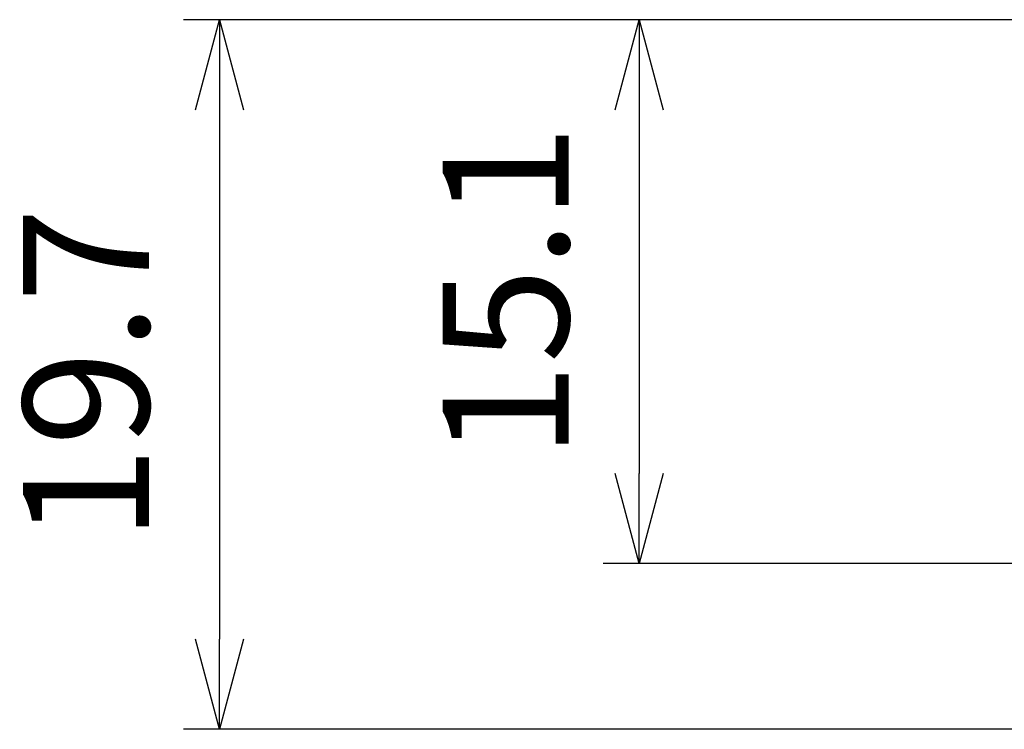
# Model space of a CAD drawing. Units: millimetres. Extents: x 303 to 496, y 93 to 373.
# Drawn here: x 341 to 369, y 265 to 285 of the extents above; entities that cross this region are included whole.
import ezdxf

# ---------------------------------------------------------------- set-up
doc = ezdxf.new("R2010")
doc.units = ezdxf.units.MM
doc.layers.add('AM_5', color=3, linetype='Continuous', lineweight=25)
doc.styles.get("Standard").update_dxf_attribs({"font": 'ISOCP.SHX', "bigfont": 'EXTFONT.SHX'})
doc.dimstyles.new('AM_ISO$0', dxfattribs={"dimtxt": 3.5, "dimasz": 2.5, "dimexe": 1, "dimexo": 1, "dimgap": 1.5, "dimtad": 1, "dimdsep": 46, "dimtxsty": 'STANDARD', "dimblk": 'OPEN30', "dimcen": 0, "dimclrd": 3, "dimclre": 3, "dimclrt": 2, "dimadec": 0, "dimazin": 2, "dimtp": 0.1, "dimtm": 0.1, "dimtfac": 0.71, "dimtmove": 0, "dimatfit": 3, "dimldrblk": 'OPEN30', "dimfxl": 1, "dimlwd": -1, "dimlwe": -1, "dimarcsym": 0})

# ---------------------------------------------------------------- blocks, each defined once
blk = doc.blocks.new('_Open30')
at = {"color": 0, "linetype": 'ByBlock', "lineweight": -2}
for p, q in [((-1, 0.268), (0, 0)), ((0, 0), (-1, -0.268)), ((0, 0), (-1, 0))]:
    blk.add_line(p, q, dxfattribs=at)
blk = doc.blocks.new('*D19')
at = {"layer": 'AM_5', "color": 3}
for p, q in [((369.816, 284.91), (357.493, 284.91)), ((358.493, 282.41), (358.493, 272.31)), ((369.493, 269.81), (357.493, 269.81))]:
    blk.add_line(p, q, dxfattribs=at)
at = {"layer": 'Defpoints', "color": 0}
for p in [(370.816, 284.91), (358.493, 269.81), (370.493, 269.81)]:
    blk.add_point(p, dxfattribs=at)
at = {"layer": 'AM_5', "color": 3, "xscale": 2.5, "yscale": 2.5, "zscale": 2.5}
for p, rotation in [((358.493, 284.91), 90), ((358.493, 269.81), 270)]:
    blk.add_blockref('_Open30', p, dxfattribs=dict(at, rotation=rotation))
at = {"layer": 'AM_5', "color": 2, "insert": (355.243, 277.36), "char_height": 3.5, "attachment_point": 5, "rotation": 90}
blk.add_mtext('15.1', dxfattribs=at)
blk = doc.blocks.new('*D21')
at = {"layer": 'AM_5', "color": 3}
for p, q in [((368.916, 284.91), (345.841, 284.91)), ((346.841, 282.41), (346.841, 267.71)), ((372.116, 265.21), (345.841, 265.21))]:
    blk.add_line(p, q, dxfattribs=at)
at = {"layer": 'Defpoints', "color": 0}
for p in [(369.916, 284.91), (346.841, 265.21), (373.116, 265.21)]:
    blk.add_point(p, dxfattribs=at)
at = {"layer": 'AM_5', "color": 3, "xscale": 2.5, "yscale": 2.5, "zscale": 2.5}
for p, rotation in [((346.841, 284.91), 90), ((346.841, 265.21), 270)]:
    blk.add_blockref('_Open30', p, dxfattribs=dict(at, rotation=rotation))
at = {"layer": 'AM_5', "color": 2, "insert": (343.591, 275.06), "char_height": 3.5, "attachment_point": 5, "rotation": 90}
blk.add_mtext('19.7', dxfattribs=at)

msp = doc.modelspace()

# ---------------------------------------------------------------- dimensions: what is measured, and where the dimension line sits
at = {"layer": 'AM_5'}
for base, p1, p2, picture, middle in [((346.841, 265.21), (369.916, 284.91), (373.116, 265.21), '*D21', (343.591, 275.06)), ((358.493, 269.81), (370.816, 284.91), (370.493, 269.81), '*D19', (355.243, 277.36))]:
    dim = msp.add_linear_dim(base=base, p1=p1, p2=p2, angle=90, dimstyle='AM_ISO$0', dxfattribs=at)
    dim.commit()
    dim.dimension.update_dxf_attribs({"geometry": picture, "text_midpoint": middle})

doc.saveas('drawing.dxf')
